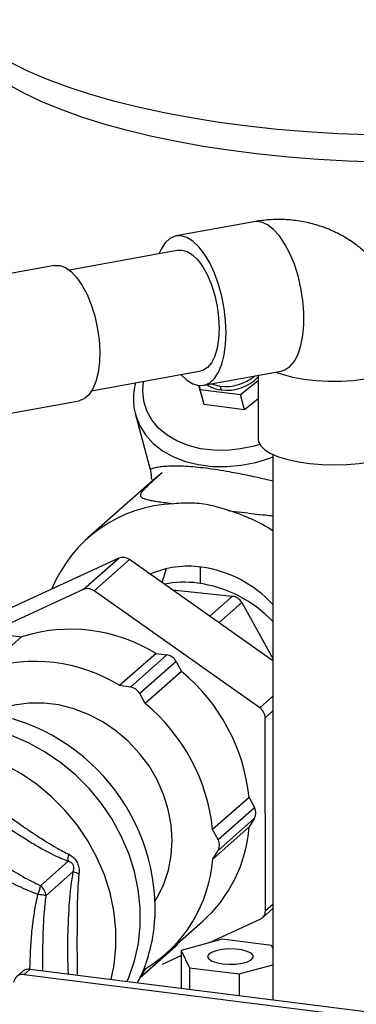
# Model space of a CAD drawing. Units: millimetres. Extents: x 4 to 416, y 4 to 293.
# Drawn here: x 369 to 376, y 164 to 183 of the extents above; entities that cross this region are included whole.
import ezdxf

# ---------------------------------------------------------------- set-up
doc = ezdxf.new("R2010")
doc.units = ezdxf.units.MM

msp = doc.modelspace()

# ---------------------------------------------------------------- linework, layer by layer
at = {"color": 7, "linetype": 'Continuous', "lineweight": 25}
for p, q in [((373.527, 179.392), (372.016, 179.116)), ((372.067, 178.838), (369.948, 178.451)), ((369.653, 178.544), (368.346, 178.306)), ((370.375, 176.112), (372.494, 176.498)), ((372.544, 176.22), (374.055, 176.495)), ((373.263, 176.04), (373.61, 176.316)), ((373.61, 176.414), (373.61, 175.168)), ((372.562, 175.845), (372.454, 176.217)), ((372.461, 176.216), (372.483, 176.138)), ((372.483, 176.138), (373.263, 176.04)), ((372.562, 175.845), (372.483, 176.138)), ((372.871, 176.204), (372.89, 176.13)), ((368.804, 175.678), (370.132, 175.921)), ((373.342, 175.746), (373.263, 176.04)), ((373.61, 175.96), (373.342, 175.746)), ((373.342, 175.746), (372.562, 175.845)), ((371.227, 175.653), (371.513, 174.585)), ((373.894, 174.878), (373.894, 164.305)), ((371.515, 174.585), (371.515, 174.585)), ((371.608, 174.412), (370.302, 173.26)), ((371.747, 174.524), (371.608, 174.412)), ((370.901, 172.866), (368.58, 171.801)), ((370.214, 172.26), (370.901, 172.866)), ((371.109, 172.841), (370.422, 172.234)), ((373.894, 170.878), (371.109, 172.841)), ((372.491, 172.376), (372.491, 172.698)), ((370.214, 172.26), (367.006, 170.787)), ((371.941, 172.255), (373.108, 172.13)), ((373.638, 169.967), (370.422, 172.234)), ((373.108, 172.13), (372.667, 171.742)), ((373.29, 172.006), (372.847, 171.616)), ((373.29, 172.006), (373.894, 170.922)), ((369.014, 171.342), (368.307, 170.718)), ((368.806, 171.367), (369.014, 171.342)), ((371.626, 171.019), (370.919, 170.395)), ((371.128, 170.369), (371.835, 170.993)), ((371.626, 171.019), (371.835, 170.993)), ((372.015, 170.866), (371.308, 170.242)), ((372.015, 170.866), (372.12, 170.671)), ((372.12, 170.671), (371.413, 170.048)), ((371.128, 170.369), (370.919, 170.395)), ((371.413, 170.048), (371.308, 170.242)), ((373.638, 169.967), (373.894, 170.192)), ((373.894, 169.906), (373.743, 169.773)), ((373.752, 166.033), (373.743, 169.773)), ((373.431, 168.229), (372.724, 167.605)), ((373.431, 168.229), (373.536, 168.034)), ((372.829, 167.41), (373.536, 168.034)), ((373.536, 167.824), (372.829, 167.201)), ((373.536, 167.824), (373.433, 167.655)), ((372.829, 167.41), (372.724, 167.605)), ((373.433, 167.655), (372.725, 167.032)), ((372.725, 167.032), (372.829, 167.201)), ((369.381, 166.516), (369.915, 166.987)), ((370.019, 166.792), (369.485, 166.321)), ((373.752, 166.033), (373.894, 166.158)), ((373.691, 165.892), (373.894, 166.071)), ((371.825, 165.202), (372.532, 165.826)), ((372.661, 165.411), (373.648, 165.864)), ((372.048, 165.399), (372.028, 165.367)), ((372.906, 165.478), (372.111, 165.261)), ((372.685, 165.418), (372.696, 165.427)), ((373.866, 165.357), (372.906, 165.478)), ((371.312, 164.725), (371.995, 165.327)), ((371.321, 164.743), (372.028, 165.367)), ((372.111, 165.261), (372.277, 164.924)), ((372.111, 165.261), (372.111, 164.529)), ((373.894, 165.301), (373.866, 165.357)), ((371.748, 164.992), (372.111, 165.159)), ((369.037, 164.855), (368.919, 164.751)), ((369.184, 164.898), (369.066, 164.794)), ((369.184, 164.898), (378.867, 163.678)), ((371.321, 164.743), (371.425, 164.912)), ((372.277, 164.924), (373.237, 164.803)), ((372.277, 164.924), (372.277, 164.508)), ((373.237, 164.803), (373.894, 164.982)), ((373.237, 164.803), (373.237, 164.387)), ((369.066, 164.794), (378.749, 163.574))]:
    msp.add_line(p, q, dxfattribs=at)
at = {"color": 7, "linetype": 'Continuous', "lineweight": 25, "flags": 128}
for points in [[(367.646, 183.397), (367.804, 183.204), (368, 183.015), (368.233, 182.831), (368.503, 182.652), (368.807, 182.48), (369.145, 182.314), (369.514, 182.157), (369.915, 182.008), (370.344, 181.868), (370.799, 181.738), (371.28, 181.618), (371.783, 181.509), (372.307, 181.411), (372.849, 181.325), (373.407, 181.251), (373.978, 181.19), (374.56, 181.141), (375.151, 181.106), (375.747, 181.083)], [(375.94, 180.549), (375.352, 180.568), (374.77, 180.599), (374.194, 180.644), (373.63, 180.701), (373.077, 180.771), (372.54, 180.852), (372.021, 180.946), (371.521, 181.051), (371.044, 181.166), (370.591, 181.292), (370.164, 181.428), (369.765, 181.573), (369.396, 181.727), (369.059, 181.889), (368.755, 182.057), (368.486, 182.232), (368.252, 182.413), (368.055, 182.598), (367.895, 182.788), (367.774, 182.981), (367.691, 183.175), (367.648, 183.372)], [(374.055, 176.495), (374.127, 176.518), (374.225, 176.584), (374.311, 176.687), (374.383, 176.824), (374.438, 176.992), (374.476, 177.186), (374.495, 177.4), (374.495, 177.629), (374.476, 177.867), (374.438, 178.107), (374.383, 178.342), (374.311, 178.567), (374.225, 178.775), (374.127, 178.959), (374.021, 179.117), (373.907, 179.242), (373.791, 179.332), (373.675, 179.384), (373.561, 179.396), (373.527, 179.392)], [(372.107, 176.428), (372.222, 176.32), (372.339, 176.249), (372.454, 176.217), (372.564, 176.224), (372.667, 176.271), (372.759, 176.355), (372.838, 176.476), (372.902, 176.629), (372.949, 176.81), (372.977, 177.015), (372.987, 177.238), (372.977, 177.472), (372.949, 177.712), (372.902, 177.95), (372.838, 178.181), (372.759, 178.398), (372.667, 178.595), (372.564, 178.766), (372.454, 178.908), (372.339, 179.016), (372.222, 179.087), (372.107, 179.119), (371.996, 179.112), (371.894, 179.065), (371.802, 178.981), (371.722, 178.86), (371.68, 178.767)], [(372.067, 178.838), (372.124, 178.841), (372.228, 178.816), (372.333, 178.752), (372.436, 178.651), (372.535, 178.516), (372.624, 178.353), (372.702, 178.166), (372.766, 177.963), (372.813, 177.749), (372.841, 177.532), (372.851, 177.32), (372.841, 177.12), (372.813, 176.939), (372.766, 176.782), (372.702, 176.656), (372.624, 176.564), (372.535, 176.51), (372.494, 176.498)], [(369.653, 178.544), (369.654, 178.544), (369.76, 178.543), (369.871, 178.502), (369.982, 178.422), (370.091, 178.306), (370.194, 178.158), (370.287, 177.981), (370.369, 177.782), (370.436, 177.566), (370.486, 177.34), (370.519, 177.11), (370.532, 176.885), (370.526, 176.669), (370.501, 176.471), (370.457, 176.296), (370.396, 176.15), (370.32, 176.036), (370.231, 175.959), (370.132, 175.921)], [(373.953, 176.477), (374.09, 176.429), (374.283, 176.379), (374.497, 176.341), (374.728, 176.315), (374.968, 176.302), (375.211, 176.302), (375.451, 176.316), (375.68, 176.343), (375.894, 176.382), (376.085, 176.432), (376.248, 176.492), (376.381, 176.56), (376.477, 176.634), (376.536, 176.713), (376.555, 176.791)], [(373.637, 175.074), (373.53, 175.042), (373.267, 174.985), (373.001, 174.957), (372.739, 174.959), (372.487, 174.991), (372.25, 175.052), (372.032, 175.14), (371.84, 175.255), (371.676, 175.392), (371.544, 175.55), (371.448, 175.725), (371.389, 175.913), (371.369, 176.11), (371.385, 176.296)], [(372.698, 176.248), (372.722, 176.239), (372.871, 176.204)], [(371.228, 175.648), (371.232, 175.633), (371.309, 175.437), (371.424, 175.257), (371.573, 175.094), (371.754, 174.952), (371.963, 174.835), (372.197, 174.744), (372.45, 174.681), (372.719, 174.647), (372.997, 174.643), (373.279, 174.669), (373.56, 174.725), (373.834, 174.809), (373.894, 174.831)], [(373.61, 175.168), (373.616, 175.125), (373.657, 175.045), (373.737, 174.968), (373.854, 174.897), (374.004, 174.833), (374.184, 174.779), (374.388, 174.735), (374.611, 174.703), (374.847, 174.683), (375.089, 174.677), (375.332, 174.684), (375.567, 174.704), (375.789, 174.737), (375.992, 174.782), (376.17, 174.837), (376.319, 174.901), (376.433, 174.973), (376.511, 175.049), (376.55, 175.129), (376.555, 175.168)], [(371.821, 172.661), (371.746, 172.407), (371.743, 172.394)], [(371.608, 166.224), (371.652, 166.296), (371.776, 166.548), (371.867, 166.819), (371.921, 167.103), (371.939, 167.396), (371.919, 167.694), (371.864, 167.991), (371.772, 168.284), (371.647, 168.567), (371.489, 168.837), (371.301, 169.088), (371.086, 169.317), (370.848, 169.521), (370.591, 169.695), (370.317, 169.838), (370.033, 169.947), (369.741, 170.02), (369.448, 170.056), (369.156, 170.055), (368.872, 170.016), (368.599, 169.941), (368.402, 169.86)], [(371.068, 164.661), (371.1, 164.737), (371.209, 165.058), (371.282, 165.392), (371.318, 165.737), (371.317, 166.088), (371.279, 166.442), (371.205, 166.794), (371.095, 167.142), (370.95, 167.479), (370.772, 167.804), (370.564, 168.112), (370.327, 168.399), (370.064, 168.663), (369.778, 168.9), (369.473, 169.108), (369.152, 169.284), (368.818, 169.427)], [(370.753, 164.7), (370.81, 164.976), (370.847, 165.321), (370.846, 165.672), (370.808, 166.026), (370.734, 166.379), (370.623, 166.726), (370.479, 167.064), (370.301, 167.388), (370.092, 167.696), (369.855, 167.983), (369.593, 168.247), (369.307, 168.484), (369.002, 168.692), (368.68, 168.868), (368.346, 169.011), (368.004, 169.119), (367.656, 169.189), (367.308, 169.223), (366.963, 169.219), (366.624, 169.178), (366.297, 169.099), (366.099, 169.031)], [(372.914, 165.002), (373.044, 164.992), (373.176, 164.996), (373.299, 165.013), (373.401, 165.041), (373.474, 165.078), (373.512, 165.12), (373.51, 165.164), (373.469, 165.206), (373.393, 165.242), (373.289, 165.269), (373.165, 165.285), (373.033, 165.288), (372.904, 165.277), (372.79, 165.255), (372.701, 165.222), (372.645, 165.182), (372.627, 165.138), (372.649, 165.095), (372.708, 165.055), (372.799, 165.023), (372.914, 165.002)]]:
    msp.add_lwpolyline(points, dxfattribs=at)
at = {"color": 7, "linetype": 'Continuous', "lineweight": 25}
for centre, radius, start, end in [((372.976, 177.066), 0.869, 263.058, 309.9608), ((372.996, 176.985), 0.861, 262.9383, 315.4814), ((372.95, 176.728), 0.6, 235.6617, 264.3036), ((372.065, 171.266), 2.659, 92.0621, 157.8156), ((372.016, 170.412), 3.529, 57.8585, 73.0522), ((370.983, 172.672), 0.211, 53.1325, 112.7756), ((372.257, 170.842), 1.87, 82.3257, 113.5123), ((372.188, 170.404), 2.313, 42.5014, 82.0692), ((370.295, 172.066), 0.211, 53.1325, 112.7756), ((372.171, 170.323), 2.078, 82.7386, 100.6975), ((372.098, 169.925), 2.482, 43.6521, 82.237), ((373.077, 171.891), 0.242, 28.6049, 82.808), ((369.968, 168.328), 3.161, 58.3455, 107.5627), ((371.8, 170.753), 0.242, 27.7773, 81.8765), ((369.261, 167.705), 3.161, 58.3455, 107.5627), ((369.793, 167.849), 3.658, 5.9653, 50.506), ((371.093, 170.129), 0.242, 27.7773, 81.8765), ((369.086, 167.225), 3.658, 5.9653, 50.506), ((373.5, 169.768), 0.243, 1.1999, 55.2714), ((367.737, 166.04), 3.871, 357.9461, 86.1547), ((373.353, 167.929), 0.211, 330.3463, 29.9233), ((370.714, 167.857), 2.726, 311.8144, 355.7491), ((372.646, 167.305), 0.211, 330.3463, 29.9233), ((370.255, 167.016), 0.341, 161.5809, 184.8806), ((370.031, 167.227), 2.702, 301.0587, 355.8631), ((370.22, 167.198), 0.453, 243.6368, 258.4163), ((368.848, 166.579), 0.536, 334.382, 353.285), ((369.243, 166.316), 0.243, 1.1999, 55.2714), ((368.994, 163.801), 2.568, 78.9567, 82.4262), ((373.571, 166.028), 0.181, 295.345, 1.5768), ((371.88, 165.457), 0.174, 311.4258, 328.5276), ((369.039, 164.616), 0.18, 81.2173, 172.382), ((369.158, 164.715), 0.185, 81.8173, 130.6854)]:
    msp.add_arc(centre, radius, start, end, dxfattribs=at)
for points, knots in [([(376.555, 176.791), (376.553, 176.866), (376.549, 177.048), (376.51, 177.333), (376.433, 177.641), (376.322, 177.935), (376.179, 178.21), (376.007, 178.464), (375.808, 178.693), (375.585, 178.894), (375.342, 179.066), (375.081, 179.206), (374.807, 179.315), (374.522, 179.39), (374.23, 179.432), (373.933, 179.44), (373.698, 179.421), (373.563, 179.398), (373.527, 179.392)], [0, 0, 0, 0, 0.048331, 0.117503, 0.186471, 0.254889, 0.322661, 0.389748, 0.456161, 0.521963, 0.587253, 0.652158, 0.716807, 0.781331, 0.845894, 0.910653, 0.975748, 1, 1, 1, 1]), ([(371.224, 176.267), (371.212, 176.21), (371.184, 176.083), (371.185, 175.885), (371.2, 175.735), (371.227, 175.659), (371.231, 175.648)], [0, 0, 0, 0, 0.273185, 0.61105, 0.945342, 1, 1, 1, 1]), ([(371.512, 174.584), (371.516, 174.566), (371.526, 174.524), (371.529, 174.476), (371.531, 174.433), (371.534, 174.403), (371.543, 174.399), (371.547, 174.396)], [0, 0, 0, 0, 0.1281517, 0.2979328, 0.5116422, 0.7712606, 1, 1, 1, 1]), ([(373.894, 174.364), (373.857, 174.372), (373.752, 174.396), (373.582, 174.434), (373.393, 174.474), (373.221, 174.508), (373.03, 174.544), (372.819, 174.58), (372.594, 174.612), (372.384, 174.634), (372.192, 174.648), (372.018, 174.654), (371.86, 174.651), (371.727, 174.64), (371.624, 174.624), (371.563, 174.608), (371.528, 174.595), (371.512, 174.587), (371.514, 174.586), (371.515, 174.585)], [0, 0, 0, 0, 0.032368, 0.092722, 0.138697, 0.182018, 0.22301, 0.280941, 0.336059, 0.391241, 0.44919, 0.511454, 0.579286, 0.661257, 0.746107, 0.836637, 0.891342, 0.967667, 1, 1, 1, 1]), ([(371.747, 174.524), (371.677, 174.463), (371.529, 174.335), (371.416, 174.228), (371.351, 174.156), (371.323, 174.109), (371.319, 174.066), (371.361, 174.03), (371.454, 174.002), (371.567, 173.98), (371.676, 173.963), (371.805, 173.945), (371.916, 173.931), (371.97, 173.924)], [0, 0, 0, 0, 0.123118, 0.256773, 0.341217, 0.427274, 0.511835, 0.637115, 0.760603, 0.823017, 0.881855, 0.942867, 1, 1, 1, 1]), ([(373.045, 173.788), (372.925, 173.826), (372.69, 173.9), (372.325, 173.946), (372.09, 173.931), (371.97, 173.924)], [0, 0, 0, 0, 0.337729, 0.661085, 1, 1, 1, 1]), ([(373.045, 173.788), (373.124, 173.778), (373.289, 173.758), (373.526, 173.73), (373.73, 173.707), (373.847, 173.695), (373.894, 173.691)], [0, 0, 0, 0, 0.263916, 0.547132, 0.819794, 1, 1, 1, 1]), ([(369.915, 166.987), (369.825, 167.025), (369.598, 167.122), (369.238, 167.323), (368.789, 167.608), (368.296, 167.951), (367.88, 168.284), (367.588, 168.553), (367.474, 168.682), (367.417, 168.747)], [0, 0, 0, 0, 0.0964612, 0.2422533, 0.3884603, 0.6003977, 0.8118506, 0.9060318, 1, 1, 1, 1]), ([(367.559, 168.795), (367.616, 168.74), (367.732, 168.629), (368.022, 168.395), (368.433, 168.094), (368.9, 167.765), (369.32, 167.48), (369.645, 167.271), (369.851, 167.165), (369.931, 167.124)], [0, 0, 0, 0, 0.090925, 0.18365, 0.396971, 0.614024, 0.759534, 0.906874, 1, 1, 1, 1]), ([(366.883, 168.276), (366.959, 168.201), (367.114, 168.05), (367.5, 167.739), (368.035, 167.353), (368.587, 166.971), (369.039, 166.688), (369.266, 166.573), (369.381, 166.516)], [0, 0, 0, 0, 0.111972, 0.226654, 0.488671, 0.752792, 0.875265, 1, 1, 1, 1]), ([(369.332, 166.347), (369.205, 166.397), (368.949, 166.498), (368.454, 166.763), (367.863, 167.136), (367.351, 167.542), (367.014, 167.856), (366.845, 168.033), (366.755, 168.144), (366.719, 168.188)], [0, 0, 0, 0, 0.126568, 0.253659, 0.510206, 0.766661, 0.854821, 0.942872, 1, 1, 1, 1]), ([(369.931, 167.124), (369.961, 167.107), (370.017, 167.075), (370.081, 167.001), (370.122, 166.911), (370.135, 166.825), (370.131, 166.773), (370.129, 166.755)], [0, 0, 0, 0, 0.235337, 0.441199, 0.649676, 0.880277, 1, 1, 1, 1]), ([(370.019, 166.792), (370.022, 166.804), (370.029, 166.829), (370.032, 166.862), (370.028, 166.893), (370.022, 166.914), (370.008, 166.939), (369.99, 166.956), (369.959, 166.976), (369.935, 166.982), (369.915, 166.987)], [0, 0, 0, 0, 0.137009, 0.31248, 0.369275, 0.471916, 0.550744, 0.676072, 0.741338, 1, 1, 1, 1]), ([(369.925, 164.805), (369.923, 164.842), (369.911, 165.08), (369.912, 165.544), (369.935, 166.078), (369.973, 166.499), (370.004, 166.695), (370.019, 166.792)], [0, 0, 0, 0, 0.059678, 0.385559, 0.710696, 0.855512, 1, 1, 1, 1]), ([(370.129, 166.755), (370.122, 166.664), (370.106, 166.482), (370.093, 166.087), (370.091, 165.58), (370.091, 165.105), (370.095, 164.847), (370.095, 164.783)], [0, 0, 0, 0, 0.132793, 0.268216, 0.579765, 0.896765, 1, 1, 1, 1]), ([(369.178, 164.898), (369.184, 165.13), (369.194, 165.454), (369.247, 165.878), (369.286, 166.13), (369.319, 166.285), (369.332, 166.347)], [0, 0, 0, 0, 0.487888, 0.681373, 0.874621, 1, 1, 1, 1]), ([(369.485, 166.321), (369.472, 166.206), (369.446, 165.971), (369.423, 165.481), (369.422, 165.118), (369.421, 164.868)], [0, 0, 0, 0, 0.233251, 0.472148, 1, 1, 1, 1]), ([(371.267, 164.636), (371.291, 164.681), (371.365, 164.823), (371.458, 165.079), (371.543, 165.399), (371.592, 165.676), (371.599, 165.847), (371.602, 165.905)], [0, 0, 0, 0, 0.117887, 0.367627, 0.618043, 0.86924, 1, 1, 1, 1])]:
    msp.add_open_spline(points, degree=3, knots=knots, dxfattribs=at)

doc.saveas('drawing.dxf')
